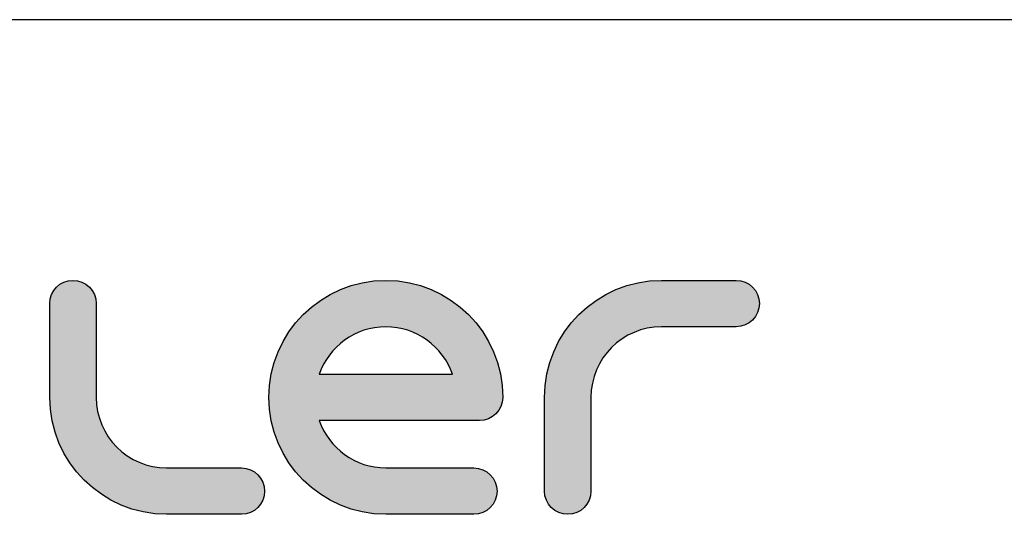
# Model space of a CAD drawing. Units: millimetres. Extents: x 5 to 1169, y 20 to 821.
# Drawn here: x 132 to 221, y 776 to 821 of the extents above; entities that cross this region are included whole.
import ezdxf

# ---------------------------------------------------------------- set-up
doc = ezdxf.new("R2010")
doc.units = ezdxf.units.MM
for name, color, linetype in [('Capa_1', 7, 'Continuous'), ('Default', 7, 'Continuous'), ('Predeterminado', 7, 'Continuous')]:
    doc.layers.add(name, color=color, linetype=linetype)

msp = doc.modelspace()

# ---------------------------------------------------------------- hatches: boundary and pattern name
at = {"layer": 'Predeterminado', "linetype": 'Continuous'}
h = msp.add_hatch(color=7, dxfattribs=at)
edge = h.paths.add_edge_path()
edge.add_spline(control_points=[(134.322, 786.573), (134.322, 780.693), (139.105, 775.91), (144.985, 775.91)], knot_values=[0, 0, 0, 0, 1, 1, 1, 1], degree=3, periodic=0)
edge.add_spline(control_points=[(144.985, 775.91), (144.985, 775.91), (151.799, 775.91), (151.799, 775.91)], knot_values=[0, 0, 0, 0, 1, 1, 1, 1], degree=3, periodic=0)
edge.add_spline(control_points=[(151.799, 775.91), (152.968, 775.91), (153.915, 776.857), (153.915, 778.027), (153.915, 779.195), (152.968, 780.143), (151.799, 780.143)], knot_values=[0, 0, 0, 0, 0.5, 0.5, 0.5, 1, 1, 1, 1], degree=3, periodic=0)
edge.add_spline(control_points=[(151.799, 780.143), (151.799, 780.143), (144.985, 780.143), (144.985, 780.143)], knot_values=[0, 0, 0, 0, 1, 1, 1, 1], degree=3, periodic=0)
edge.add_spline(control_points=[(144.985, 780.143), (141.439, 780.143), (138.555, 783.028), (138.555, 786.573)], knot_values=[0, 0, 0, 0, 1, 1, 1, 1], degree=3, periodic=0)
edge.add_spline(control_points=[(138.555, 786.573), (138.555, 786.573), (138.555, 795.12), (138.555, 795.12)], knot_values=[0, 0, 0, 0, 1, 1, 1, 1], degree=3, periodic=0)
edge.add_spline(control_points=[(138.555, 795.12), (138.555, 796.289), (137.607, 797.237), (136.438, 797.237), (135.269, 797.237), (134.322, 796.289), (134.322, 795.12)], knot_values=[0, 0, 0, 0, 0.5, 0.5, 0.5, 1, 1, 1, 1], degree=3, periodic=0)
edge.add_spline(control_points=[(134.322, 795.12), (134.322, 795.12), (134.322, 786.573), (134.322, 786.573)], knot_values=[0, 0, 0, 0, 1, 1, 1, 1], degree=3, periodic=0)
h = msp.add_hatch(color=7, dxfattribs=at)
edge = h.paths.add_edge_path()
edge.add_spline(control_points=[(173.522, 784.457), (174.691, 784.457), (175.639, 785.404), (175.639, 786.573), (175.639, 792.453), (170.856, 797.237), (164.975, 797.237), (159.096, 797.237), (154.312, 792.453), (154.312, 786.573), (154.312, 780.693), (159.096, 775.91), (164.975, 775.91)], knot_values=[0, 0, 0, 0, 0.25, 0.25, 0.25, 0.5, 0.5, 0.5, 0.75, 0.75, 0.75, 1, 1, 1, 1], degree=3, periodic=0)
edge.add_spline(control_points=[(164.975, 775.91), (164.975, 775.91), (173.005, 775.91), (173.005, 775.91)], knot_values=[0, 0, 0, 0, 1, 1, 1, 1], degree=3, periodic=0)
edge.add_spline(control_points=[(173.005, 775.91), (174.173, 775.91), (175.121, 776.857), (175.121, 778.027), (175.121, 779.195), (174.173, 780.143), (173.005, 780.143)], knot_values=[0, 0, 0, 0, 0.5, 0.5, 0.5, 1, 1, 1, 1], degree=3, periodic=0)
edge.add_spline(control_points=[(173.005, 780.143), (173.005, 780.143), (164.975, 780.143), (164.975, 780.143)], knot_values=[0, 0, 0, 0, 1, 1, 1, 1], degree=3, periodic=0)
edge.add_spline(control_points=[(164.975, 780.143), (162.171, 780.143), (159.781, 781.948), (158.904, 784.457)], knot_values=[0, 0, 0, 0, 1, 1, 1, 1], degree=3, periodic=0)
edge.add_spline(control_points=[(158.904, 784.457), (158.904, 784.457), (173.522, 784.457), (173.522, 784.457)], knot_values=[0, 0, 0, 0, 1, 1, 1, 1], degree=3, periodic=0)
edge = h.paths.add_edge_path()
edge.add_spline(control_points=[(158.904, 788.69), (158.904, 788.69), (158.904, 788.69), (158.904, 788.69), (171.048, 788.69), (171.048, 788.69)], knot_values=[0, 0, 0, 0, 0.5, 0.5, 1, 1, 1, 1], degree=3, periodic=0)
edge.add_spline(control_points=[(171.048, 788.69), (170.171, 791.199), (167.78, 793.003), (162.171, 793.003), (159.78, 791.199), (158.904, 788.69)], knot_values=[0, 0, 0, 0, 0.5, 0.5, 1, 1, 1, 1], degree=3, periodic=0)
h = msp.add_hatch(color=7, dxfattribs=at)
edge = h.paths.add_edge_path()
edge.add_spline(control_points=[(183.68, 778.027), (183.68, 778.027), (183.68, 786.573), (183.68, 786.573)], knot_values=[0, 0, 0, 0, 1, 1, 1, 1], degree=3, periodic=0)
edge.add_spline(control_points=[(183.68, 786.573), (183.68, 790.119), (186.564, 793.003), (190.11, 793.003)], knot_values=[0, 0, 0, 0, 1, 1, 1, 1], degree=3, periodic=0)
edge.add_spline(control_points=[(190.11, 793.003), (190.11, 793.003), (196.924, 793.003), (196.924, 793.003)], knot_values=[0, 0, 0, 0, 1, 1, 1, 1], degree=3, periodic=0)
edge.add_spline(control_points=[(196.924, 793.003), (198.093, 793.003), (199.041, 793.951), (199.041, 795.12), (199.041, 796.289), (198.093, 797.237), (196.924, 797.237)], knot_values=[0, 0, 0, 0, 0.5, 0.5, 0.5, 1, 1, 1, 1], degree=3, periodic=0)
edge.add_spline(control_points=[(196.924, 797.237), (196.924, 797.237), (190.11, 797.237), (190.11, 797.237)], knot_values=[0, 0, 0, 0, 1, 1, 1, 1], degree=3, periodic=0)
edge.add_spline(control_points=[(190.11, 797.237), (184.23, 797.237), (179.447, 792.453), (179.447, 786.573)], knot_values=[0, 0, 0, 0, 1, 1, 1, 1], degree=3, periodic=0)
edge.add_spline(control_points=[(179.447, 786.573), (179.447, 786.573), (179.447, 778.027), (179.447, 778.027)], knot_values=[0, 0, 0, 0, 1, 1, 1, 1], degree=3, periodic=0)
edge.add_spline(control_points=[(179.447, 778.027), (179.447, 776.857), (180.394, 775.91), (181.564, 775.91)], knot_values=[0, 0, 0, 0, 1, 1, 1, 1], degree=3, periodic=0)
edge.add_spline(control_points=[(181.564, 775.91), (182.732, 775.91), (183.68, 776.857), (183.68, 778.027)], knot_values=[0, 0, 0, 0, 1, 1, 1, 1], degree=3, periodic=0)

# ---------------------------------------------------------------- linework, layer by layer
at = {"layer": 'Capa_1', "color": 7, "linetype": 'Continuous'}
for points, knots in [([(134.322, 795.12), (134.322, 796.289), (135.269, 797.237), (136.438, 797.237), (137.607, 797.237), (138.555, 796.289), (138.555, 795.12)], [0, 0, 0, 0, 0.5, 0.5, 0.5, 1, 1, 1, 1]), ([(164.975, 775.91), (159.096, 775.91), (154.312, 780.693), (154.312, 786.573), (154.312, 792.453), (159.096, 797.237), (164.975, 797.237), (170.856, 797.237), (175.639, 792.453), (175.639, 786.573), (175.639, 785.404), (174.691, 784.457), (173.522, 784.457)], [0, 0, 0, 0, 0.25, 0.25, 0.25, 0.5, 0.5, 0.5, 0.75, 0.75, 0.75, 1, 1, 1, 1]), ([(196.924, 797.237), (198.093, 797.237), (199.041, 796.289), (199.041, 795.12), (199.041, 793.951), (198.093, 793.003), (196.924, 793.003)], [0, 0, 0, 0, 0.5, 0.5, 0.5, 1, 1, 1, 1]), ([(171.048, 788.69), (170.171, 791.199), (167.78, 793.003), (162.171, 793.003), (159.78, 791.199), (158.904, 788.69)], [0, 0, 0, 0, 0.5, 0.5, 1, 1, 1, 1]), ([(158.904, 788.69), (158.904, 788.69), (158.904, 788.69), (158.904, 788.69), (171.048, 788.69), (171.048, 788.69)], [0, 0, 0, 0, 0.5, 0.5, 1, 1, 1, 1]), ([(151.799, 780.143), (152.968, 780.143), (153.915, 779.195), (153.915, 778.027), (153.915, 776.857), (152.968, 775.91), (151.799, 775.91)], [0, 0, 0, 0, 0.5, 0.5, 0.5, 1, 1, 1, 1]), ([(173.005, 780.143), (174.173, 780.143), (175.121, 779.195), (175.121, 778.027), (175.121, 776.857), (174.173, 775.91), (173.005, 775.91)], [0, 0, 0, 0, 0.5, 0.5, 0.5, 1, 1, 1, 1])]:
    msp.add_open_spline(points, degree=3, knots=knots, dxfattribs=at)
for points in [[(179.447, 786.573), (179.447, 792.453), (184.23, 797.237), (190.11, 797.237)], [(190.11, 797.237), (190.11, 797.237), (196.924, 797.237), (196.924, 797.237)], [(134.322, 786.573), (134.322, 786.573), (134.322, 795.12), (134.322, 795.12)], [(138.555, 795.12), (138.555, 795.12), (138.555, 786.573), (138.555, 786.573)], [(190.11, 793.003), (186.564, 793.003), (183.68, 790.119), (183.68, 786.573)], [(196.924, 793.003), (196.924, 793.003), (190.11, 793.003), (190.11, 793.003)], [(144.985, 775.91), (139.105, 775.91), (134.322, 780.693), (134.322, 786.573)], [(138.555, 786.573), (138.555, 783.028), (141.439, 780.143), (144.985, 780.143)], [(179.447, 778.027), (179.447, 778.027), (179.447, 786.573), (179.447, 786.573)], [(183.68, 786.573), (183.68, 786.573), (183.68, 778.027), (183.68, 778.027)], [(158.904, 784.457), (159.781, 781.948), (162.171, 780.143), (164.975, 780.143)], [(173.522, 784.457), (173.522, 784.457), (158.904, 784.457), (158.904, 784.457)], [(144.985, 780.143), (144.985, 780.143), (151.799, 780.143), (151.799, 780.143)], [(164.975, 780.143), (164.975, 780.143), (173.005, 780.143), (173.005, 780.143)], [(181.564, 775.91), (180.394, 775.91), (179.447, 776.857), (179.447, 778.027)], [(183.68, 778.027), (183.68, 776.857), (182.732, 775.91), (181.564, 775.91)], [(151.799, 775.91), (151.799, 775.91), (144.985, 775.91), (144.985, 775.91)], [(173.005, 775.91), (173.005, 775.91), (164.975, 775.91), (164.975, 775.91)]]:
    msp.add_open_spline(points, degree=3, dxfattribs=at)
at = {"layer": 'Default', "color": 7, "linetype": 'Continuous'}
msp.add_line((1159, 821), (30, 821), dxfattribs=at)

doc.saveas('drawing.dxf')
